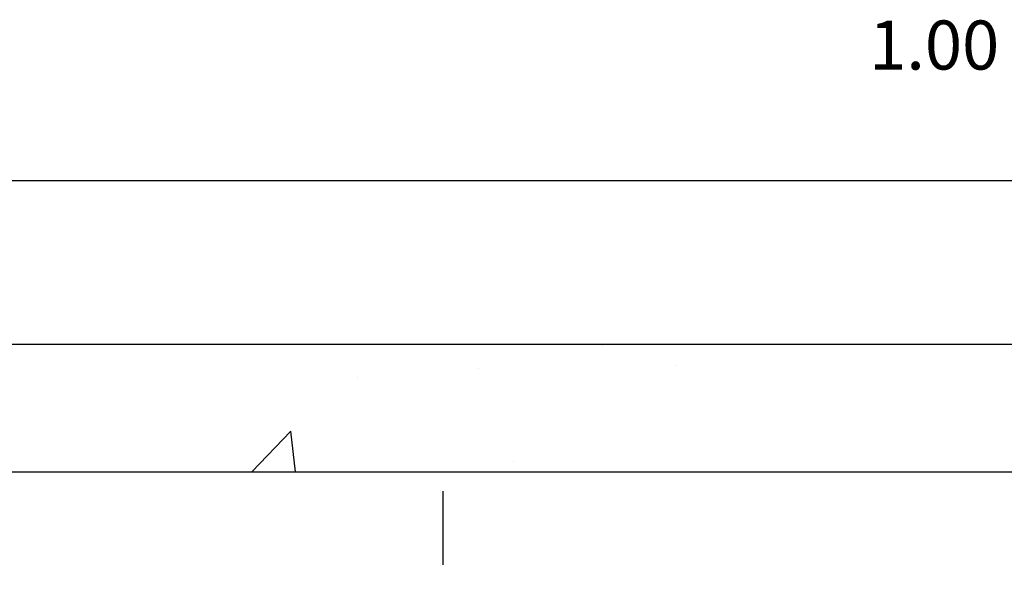
# Model space of a CAD drawing. Extents: x 0 to 29.7, y 0 to 21.
# Drawn here: x 20.2 to 21.2, y 3.9 to 4.5 of the extents above; entities that cross this region are included whole.
import ezdxf

# ---------------------------------------------------------------- set-up
doc = ezdxf.new("R2010")
doc.units = 0
doc.header["$MEASUREMENT"] = 0
doc.linetypes.add('DASHDOT', pattern=[1, 0.5, -0.25, 0, -0.25])
doc.layers.get('0').update_dxf_attribs({"linetype": 'CONTINUOUS'})
doc.layers.add('ALV-02', color=9, linetype='CONTINUOUS')
doc.styles.add('L60', font='simplex.shx', dxfattribs={"height": 0.076})

# ---------------------------------------------------------------- blocks, each defined once
blk = doc.blocks.new('*X17')
at = {"color": 0}
for p, q in [((35.3627, 15.0891), (35.3627, 15.0891)), ((35.2359, 15.0656), (35.2359, 15.0656)), ((35.4362, 15.0683), (35.4362, 15.0683)), ((35.1124, 15.0562), (35.1124, 15.0562)), ((35.0051, 14.9601), (35.0449, 15.0015)), ((35.0497, 14.9601), (35.0449, 15.0015)), ((35.272, 14.9704), (35.272, 14.9704))]:
    blk.add_line(p, q, dxfattribs=at)

msp = doc.modelspace()

# ---------------------------------------------------------------- linework, layer by layer
at = {"color": 4, "linetype": 'BYBLOCK'}
msp.add_line((19.8893, 4.3539), (22.3493, 4.3539), dxfattribs=at)
at = {"layer": 'ALV-02'}
for p, q in [((19.7993, 4.1871), (22.4393, 4.1871)), ((19.7993, 4.0571), (22.4393, 4.0571))]:
    msp.add_line(p, q, dxfattribs=at)
at = {"layer": 'ALV-02', "linetype": 'DASHDOT', "ltscale": 0.25}
msp.add_line((20.6193, 2.8871), (20.6193, 4.0371), dxfattribs=at)

# ---------------------------------------------------------------- block references
at = {"layer": 'ALV-02'}
msp.add_blockref('*X17', (-14.5808, -10.903), dxfattribs=at)

# ---------------------------------------------------------------- texts
at = {"color": 4, "linetype": 'BYBLOCK', "insert": (21.1193, 4.4919), "char_height": 0.05, "attachment_point": 5, "style": 'L60'}
msp.add_mtext('\\A1;{1.00}', dxfattribs=at)

doc.saveas('drawing.dxf')
